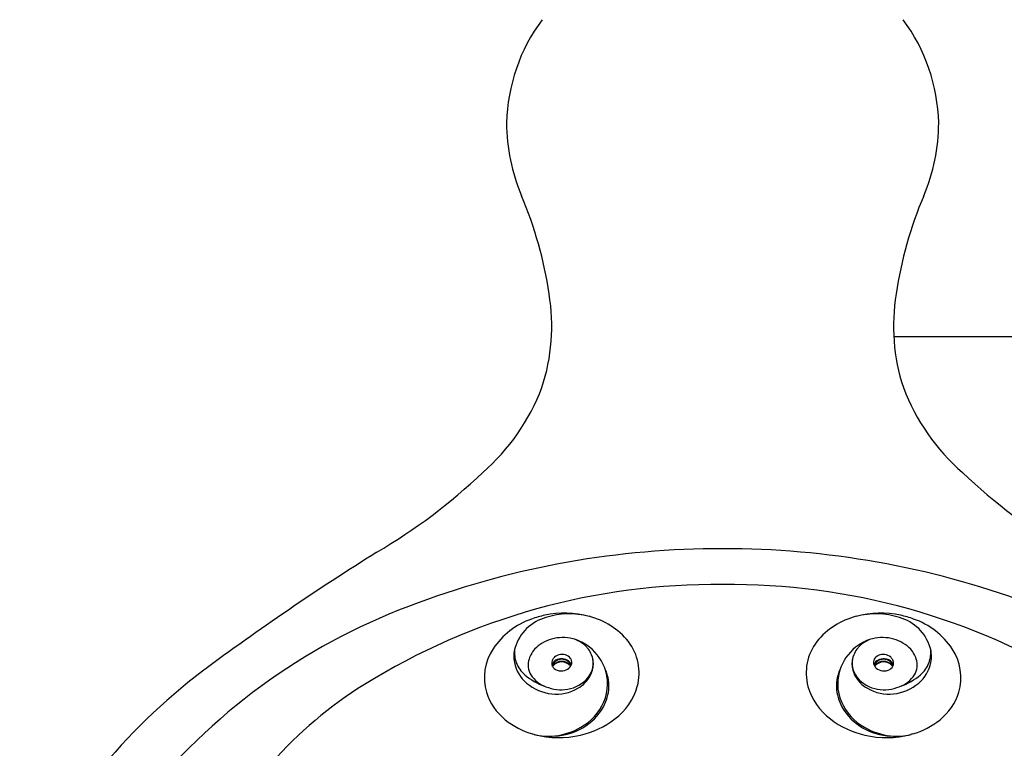
# Model space of a CAD drawing. Units: inches. Extents: x 4261.8 to 4274, y 235.5 to 244.6.
# Drawn here: x 4262 to 4265.6, y 238.8 to 241.5 of the extents above; entities that cross this region are included whole.
import ezdxf

# ---------------------------------------------------------------- set-up
doc = ezdxf.new("R2010")
doc.units = ezdxf.units.IN
doc.header["$LTSCALE"] = 0.64311
doc.header["$MEASUREMENT"] = 0
doc.layers.get('0').update_dxf_attribs({"color": 255, "linetype": 'CONTINUOUS'})

msp = doc.modelspace()

# ---------------------------------------------------------------- linework, layer by layer
for p, q in [((4267.5911, 240.3089), (4265.1598, 240.3089)), ((4263.8989, 239.2919), (4263.8988, 239.2919)), ((4265.1809, 239.2919), (4265.181, 239.2919)), ((4264.0538, 239.177), (4264.0429, 239.1897)), ((4265.026, 239.177), (4265.0369, 239.1897)), ((4263.8367, 239.1355), (4263.8367, 239.1355)), ((4263.9234, 239.1153), (4263.9248, 239.1181)), ((4263.9236, 239.1149), (4263.925, 239.1174)), ((4265.1561, 239.1149), (4265.1547, 239.1174)), ((4265.1563, 239.1153), (4265.155, 239.1181)), ((4265.243, 239.1355), (4265.2431, 239.1355)), ((4263.8502, 238.8706), (4263.8552, 238.8692)), ((4263.8552, 238.8692), (4263.8577, 238.8686)), ((4265.2245, 238.8692), (4265.2221, 238.8686)), ((4265.2295, 238.8706), (4265.2245, 238.8692))]:
    msp.add_line(p, q)
for centre, radius, start, end in [((4264.4095, 241.0674), 0.6528, 143.3969, 178.6072), ((4264.6703, 241.0674), 0.6528, 1.3928, 36.6031), ((4264.4298, 241.0834), 0.6729, 180.0084, 203.1084), ((4264.6499, 241.0834), 0.6729, 336.8916, 359.9916), ((4262.4703, 240.2502), 1.4564, 8.4344, 23.0029), ((4266.6095, 240.2502), 1.4564, 156.9971, 171.5656), ((4263.2143, 240.3469), 0.7064, 341.6488, 9.525), ((4265.8654, 240.3469), 0.7064, 170.475, 198.3512), ((4263.1647, 240.3977), 0.7701, 311.0589, 339.2198), ((4265.915, 240.3977), 0.7701, 200.7802, 228.9411), ((4262.2006, 241.3725), 2.1402, 300.491, 313.3811), ((4266.8792, 241.3725), 2.1402, 226.6189, 239.509), ((4264.5321, 236.3821), 3.159, 89.8591, 110.288), ((4264.5477, 236.3821), 3.159, 69.712, 90.1408), ((4268.362, 231.4032), 9.5801, 121.99141, 126.56856), ((4264.5124, 237.0012), 2.4103, 89.347, 121.8156), ((4264.5674, 237.0012), 2.4103, 58.1844, 90.653), ((4264.1944, 237.2281), 2.2485, 109.6895, 140.7533), ((4263.9426, 239.1359), 0.162, 105.6761, 162.9382), ((4263.9659, 238.9664), 0.3413, 101.9837, 110.2566), ((4263.9671, 238.9597), 0.3481, 75.2169, 101.9425), ((4263.9848, 239.0259), 0.2795, 75.2564, 107.8946), ((4263.9915, 239.04), 0.2643, 38.5636, 75.8953), ((4265.0883, 239.04), 0.2643, 104.1047, 141.4364), ((4265.1127, 238.9597), 0.3481, 78.0575, 104.7831), ((4265.095, 239.0259), 0.2795, 72.1054, 104.7436), ((4265.1372, 239.1359), 0.162, 17.0618, 74.3239), ((4265.1138, 238.9664), 0.3413, 69.7434, 78.0163), ((4263.9378, 239.0253), 0.2763, 109.0186, 146.3186), ((4265.1419, 239.0253), 0.2763, 33.6814, 70.9814), ((4263.9611, 239.0696), 0.15, 76.0916, 106.0932), ((4265.1187, 239.0696), 0.15, 73.9068, 103.9084), ((4263.906, 239.1505), 0.1229, 164.4547, 190.2119), ((4263.9539, 239.0872), 0.1311, 105.175, 136.7876), ((4263.9441, 239.0354), 0.1875, 56.5499, 73.5542), ((4263.9657, 239.1053), 0.1143, 47.5454, 74.0164), ((4263.947, 239.0453), 0.1777, 22.3151, 55.5724), ((4264.0534, 239.0914), 0.1838, 344.6045, 38.036), ((4265.0264, 239.0914), 0.1838, 141.964, 195.3955), ((4265.1328, 239.0453), 0.1777, 124.4276, 157.6849), ((4265.1357, 239.0354), 0.1875, 106.4458, 123.4501), ((4265.1141, 239.1053), 0.1143, 105.9836, 132.4546), ((4265.1259, 239.0872), 0.1311, 43.2124, 74.825), ((4265.1737, 239.1505), 0.1229, 349.7881, 15.5453), ((4263.8643, 239.0743), 0.1879, 146.3078, 196.3747), ((4263.892, 239.1655), 0.1066, 174.1609, 200.3255), ((4263.9318, 239.1124), 0.0978, 138.7016, 166.3677), ((4263.9519, 239.1238), 0.0323, 130.9154, 151.2784), ((4263.9577, 239.1167), 0.0415, 98.2278, 130.5224), ((4263.9585, 239.1159), 0.0425, 66.2828, 99.1369), ((4263.9637, 239.1269), 0.0303, 27.0975, 66.8812), ((4263.9796, 239.1224), 0.0921, 22.0436, 36.347), ((4263.9905, 239.1266), 0.0805, 328.2409, 22.1758), ((4263.9856, 239.1248), 0.0857, 359.354, 22.0416), ((4265.0942, 239.1248), 0.0857, 157.9584, 180.646), ((4265.0893, 239.1266), 0.0805, 157.8242, 211.7591), ((4265.1002, 239.1224), 0.0921, 143.653, 157.9564), ((4265.1161, 239.1269), 0.0303, 113.1188, 152.9025), ((4265.1212, 239.1159), 0.0425, 80.8631, 113.7172), ((4265.122, 239.1167), 0.0415, 49.4776, 81.7722), ((4265.1278, 239.1238), 0.0323, 28.7216, 49.0846), ((4265.148, 239.1124), 0.0978, 13.6323, 41.2984), ((4265.1878, 239.1655), 0.1066, 339.6745, 5.8391), ((4265.2155, 239.0743), 0.1879, 343.6253, 33.6922), ((4263.9137, 239.1549), 0.1312, 191.5196, 230.0575), ((4263.8996, 239.1705), 0.1155, 201.3162, 228.4031), ((4263.9048, 239.1201), 0.0698, 167.2676, 217.541), ((4263.9456, 239.1271), 0.0252, 150.8875, 193.9299), ((4263.9479, 239.1285), 0.0278, 195.5096, 240.3261), ((4263.94, 239.1177), 0.0179, 169.6107, 178.1751), ((4263.9417, 239.1173), 0.0197, 149.2462, 169.3345), ((4263.9402, 239.1162), 0.018, 169.627, 174.8984), ((4263.9564, 239.1033), 0.0376, 24.5542, 154.6018), ((4263.9501, 239.1111), 0.0301, 108.8148, 147.3574), ((4263.9436, 239.1073), 0.0217, 147.7467, 150.0623), ((4263.9419, 239.106), 0.0204, 142.9864, 145.9399), ((4263.9564, 239.0926), 0.0407, 38.7558, 139.8779), ((4263.9563, 239.0877), 0.0433, 42.8751, 135.0941), ((4263.9565, 239.0957), 0.0468, 78.88, 110.1778), ((4263.9559, 239.1401), 0.0413, 277.3453, 311.2195), ((4263.9596, 239.1063), 0.0358, 43.7329, 80.4936), ((4263.9626, 239.1324), 0.031, 311.2973, 335.4043), ((4263.9701, 239.1169), 0.0209, 11.1501, 42.6334), ((4263.9724, 239.1069), 0.0187, 28.5068, 33.192), ((4263.9701, 239.1077), 0.0208, 24.1498, 29.9526), ((4263.9729, 239.1177), 0.0181, 5.6445, 10.3725), ((4263.9686, 239.13), 0.0245, 4.026, 25.9546), ((4263.9678, 239.13), 0.0254, 335.3297, 3.6876), ((4263.9779, 239.1254), 0.0934, 331.9059, 359.0378), ((4263.9586, 239.0518), 0.1644, 336.4698, 21.7535), ((4265.1212, 239.0518), 0.1644, 158.2465, 203.5302), ((4265.1019, 239.1254), 0.0934, 180.9622, 208.0941), ((4265.112, 239.13), 0.0254, 176.3124, 204.6703), ((4265.1111, 239.13), 0.0245, 154.0454, 175.974), ((4265.1069, 239.1177), 0.0181, 169.6275, 174.3555), ((4265.1171, 239.1324), 0.031, 204.5957, 228.7027), ((4265.1096, 239.1169), 0.0209, 137.3666, 168.8499), ((4265.1234, 239.1033), 0.0376, 25.3982, 155.4458), ((4265.1097, 239.1077), 0.0208, 150.0474, 155.8502), ((4265.1074, 239.1069), 0.0187, 146.808, 151.4932), ((4265.1234, 239.0926), 0.0407, 40.1221, 141.2442), ((4265.1234, 239.0877), 0.0433, 44.9059, 137.1249), ((4265.1201, 239.1063), 0.0358, 99.5064, 136.2671), ((4265.1239, 239.1401), 0.0413, 228.7805, 262.6547), ((4265.1232, 239.0957), 0.0468, 69.8222, 101.12), ((4265.1297, 239.1111), 0.0301, 32.6426, 71.1852), ((4265.1318, 239.1285), 0.0278, 299.6739, 344.4904), ((4265.1378, 239.106), 0.0204, 34.0601, 37.0136), ((4265.1362, 239.1073), 0.0217, 29.9377, 32.2533), ((4265.1381, 239.1173), 0.0197, 10.6655, 30.7538), ((4265.1341, 239.1271), 0.0252, 346.0701, 29.1125), ((4265.1396, 239.1162), 0.018, 5.1016, 10.373), ((4265.1398, 239.1177), 0.0179, 1.8249, 10.3893), ((4265.175, 239.1201), 0.0698, 322.459, 12.7324), ((4265.1661, 239.1549), 0.1312, 309.9425, 348.4804), ((4265.1801, 239.1705), 0.1155, 311.5969, 338.6838), ((4263.9786, 237.3477), 2.1943, 127.1219, 154.8461), ((4263.9759, 239.269), 0.24, 230.3963, 250.1659), ((4263.9363, 239.1449), 0.1099, 217.7664, 255.2768), ((4263.9549, 239.14), 0.0413, 239.8192, 278.7577), ((4263.9611, 239.1479), 0.1167, 283.6671, 326.9385), ((4263.9555, 239.1392), 0.1196, 300.1051, 331.1458), ((4263.981, 239.0441), 0.1466, 358.0816, 24.7841), ((4265.0988, 239.0441), 0.1466, 155.2159, 181.9184), ((4265.1243, 239.1392), 0.1196, 208.8542, 239.8949), ((4265.1187, 239.1479), 0.1167, 213.0615, 256.3329), ((4265.1249, 239.14), 0.0413, 261.2423, 300.1808), ((4265.1435, 239.1449), 0.1099, 284.7232, 322.2336), ((4265.1038, 239.269), 0.24, 289.8341, 309.6037), ((4264.0431, 237.7586), 1.5193, 121.8348, 155.1363), ((4263.9426, 239.1918), 0.178, 230.5477, 262.8097), ((4263.955, 239.1626), 0.1324, 249.4001, 284.7379), ((4263.9694, 239.0453), 0.1582, 330.9463, 357.7759), ((4264.0102, 239.1076), 0.2298, 307.2982, 343.5806), ((4265.0696, 239.1076), 0.2298, 196.4194, 232.7018), ((4265.1104, 239.0453), 0.1582, 182.2241, 209.0537), ((4265.1248, 239.1626), 0.1324, 255.2621, 290.5999), ((4265.1372, 239.1918), 0.178, 277.1903, 309.4523), ((4263.8813, 239.0835), 0.2069, 197.4793, 231.3237), ((4263.937, 239.169), 0.1547, 263.8001, 300.5054), ((4265.1428, 239.169), 0.1547, 239.4946, 276.1999), ((4265.1985, 239.0835), 0.2069, 308.6763, 342.5207), ((4263.9253, 239.0738), 0.2106, 271.6009, 329.9873), ((4263.9335, 239.0627), 0.1918, 298.9621, 336.4781), ((4265.1463, 239.0627), 0.1918, 203.5219, 241.0379), ((4265.1545, 239.0738), 0.2106, 210.0127, 268.3991), ((4263.9296, 239.142), 0.2828, 231.094, 253.7044), ((4263.905, 239.1013), 0.2394, 276.2766, 300.459), ((4263.9537, 239.1785), 0.3204, 282.7214, 307.645), ((4265.1261, 239.1785), 0.3204, 232.355, 257.2786), ((4265.1748, 239.1013), 0.2394, 239.541, 263.7234), ((4265.1502, 239.142), 0.2828, 286.2956, 308.906), ((4263.9095, 239.0751), 0.2129, 255.7806, 275.845), ((4263.9415, 239.1788), 0.3213, 254.9384, 255.2393), ((4263.9463, 239.2044), 0.3473, 255.415, 282.9786), ((4265.1335, 239.2044), 0.3473, 257.0214, 284.585), ((4265.1703, 239.0751), 0.2129, 264.155, 284.2194), ((4265.1383, 239.1788), 0.3213, 284.7607, 285.0616)]:
    msp.add_arc(centre, radius, start, end)

doc.saveas('drawing.dxf')
